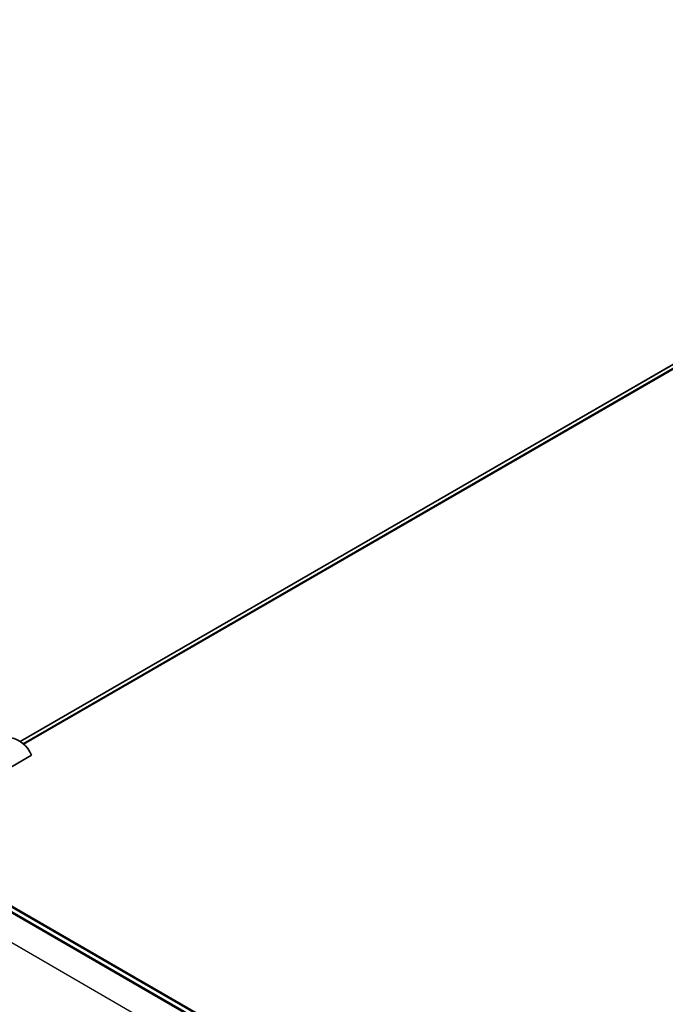
# Model space of a CAD drawing. Units: millimetres. Extents: x -1885 to 7754, y 44 to 1590.
# Drawn here: x -1696 to -1637, y 1103 to 1193 of the extents above; entities that cross this region are included whole.
import ezdxf

# ---------------------------------------------------------------- set-up
doc = ezdxf.new("R2010")
doc.units = ezdxf.units.MM
doc.header["$LTSCALE"] = 5.5
doc.layers.add('Visible (ISO)', color=7, linetype='Continuous', lineweight=35)
doc.layers.add('Visible Narrow (ISO)', color=7, linetype='Continuous', lineweight=25)

msp = doc.modelspace()

# ---------------------------------------------------------------- linework, layer by layer
at = {"layer": 'Visible (ISO)'}
for p, q in [((-1524.9556, 1225.6236), (-1695.4863, 1127.1676)), ((-1704.3732, 1120.1932), (-1694.4633, 1125.9146)), ((-1611.5981, 1062.7876), (-1699.665, 1113.6331)), ((-1698.9657, 1113.7489), (-1611.1481, 1063.0474))]:
    msp.add_line(p, q, dxfattribs=at)
msp.add_ellipse((-1699.2306, 1120.9354), major_axis=(3.6364, 6.2984), ratio=0.5773503, start_param=5.8821839, end_param=7.0685835, dxfattribs=at)
at = {"layer": 'Visible Narrow (ISO)'}
for p, q in [((-1522.7929, 1226.5234), (-1695.2234, 1126.9707)), ((-1695.1613, 1126.9156), (-1522.6516, 1226.5141)), ((-1695.4852, 1127.167), (-1524.9418, 1225.6302)), ((-1699.7449, 1113.587), (-1611.6779, 1062.7415)), ((-1699.1021, 1113.7354), (-1611.228, 1063.0013)), ((-1613.9956, 1061.3332), (-1702.1233, 1112.2138))]:
    msp.add_line(p, q, dxfattribs=at)

doc.saveas('drawing.dxf')
